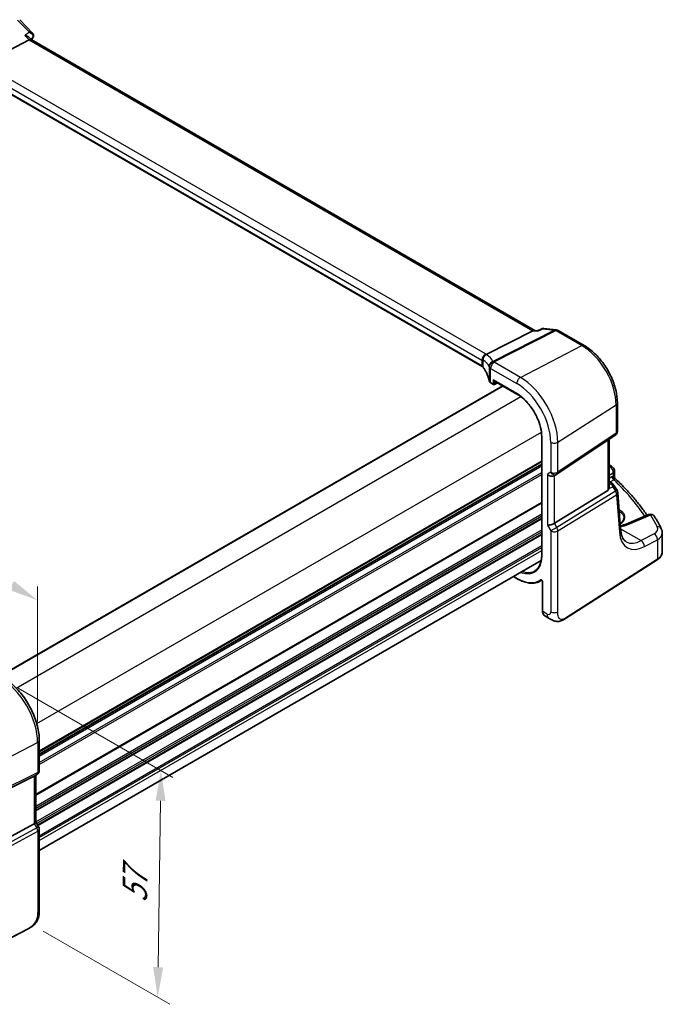
# Model space of a CAD drawing. Units: millimetres. Extents: x 555 to 6265, y 184 to 1027.
# Drawn here: x 827 to 959, y 450 to 653 of the extents above; entities that cross this region are included whole.
import ezdxf

# ---------------------------------------------------------------- set-up
doc = ezdxf.new("R2010")
doc.units = ezdxf.units.MM
for name, color, linetype, lineweight in [('Dimension (ISO)', 7, 'Continuous', 18), ('Visible (ISO)', 7, 'Continuous', 35), ('Visible Narrow (ISO)', 7, 'Continuous', 25)]:
    doc.layers.add(name, color=color, linetype=linetype, lineweight=lineweight)
doc.styles.add('Note Text (TK)', font='MS PGothic.ttf')
doc.dimstyles.new('Default - Method 1b (TK)', dxfattribs={"dimscale": 2.5, "dimtxt": 2.5, "dimasz": 2.5, "dimexe": 1, "dimexo": 1.5, "dimgap": 1, "dimtad": 1, "dimtoh": 1, "dimrnd": 1e-08, "dimdsep": 46, "dimtxsty": 'Note Text (TK)', "dimcen": 0.09, "dimdle": 5, "dimclrd": 100, "dimclre": 100, "dimclrt": 7, "dimadec": 1, "dimazin": 1, "dimtfac": 1, "dimtmove": 0, "dimatfit": 3, "dimfxl": 0, "dimtolj": 1, "dimlwd": -1, "dimlwe": -1, "dimarcsym": 0})

# ---------------------------------------------------------------- blocks, each defined once
blk = doc.blocks.new('*D15')
at = {"layer": 'Defpoints', "color": 0, "transparency": 16777216}
for p in [(822.57, 517.07), (827.71, 466.83), (855.14, 451)]:
    blk.add_point(p, dxfattribs=at)
at = {"layer": 'Dimension (ISO)', "color": 100, "transparency": 16777216}
for p, q in [((826.29, 514.92), (858.29, 496.45)), ((855.72, 491.63), (855.23, 457.25)), ((831.43, 464.68), (857.62, 449.57))]:
    blk.add_line(p, q, dxfattribs=at)
for points in [[(854.68, 491.65), (856.76, 491.62), (855.81, 497.88)], [(854.19, 457.26), (856.27, 457.23), (855.14, 451)]]:
    blk.add_solid(points, dxfattribs=at)
at = {"layer": 'Dimension (ISO)', "color": 7, "transparency": 16777216, "insert": (850.35, 469.32), "char_height": 6.25, "attachment_point": 4, "rotation": 89.1811, "style": 'Note Text (TK)'}
blk.add_mtext('\\A1;{\\Q29.181;\\W0.823;\\H0.816x; 57}', dxfattribs=at)
blk = doc.blocks.new('*D16')
at = {"layer": 'Defpoints', "color": 0, "transparency": 16777216}
for p in [(692.5, 612.63), (692.5, 583.23), (830.31, 503.67)]:
    blk.add_point(p, dxfattribs=at)
at = {"layer": 'Dimension (ISO)', "color": 100, "transparency": 16777216}
for p, q in [((692.5, 587.56), (692.5, 615.51)), ((824.9, 536.19), (697.92, 609.5)), ((830.31, 508), (830.31, 535.95))]:
    blk.add_line(p, q, dxfattribs=at)
for points in [[(698.44, 610.4), (697.4, 608.6), (692.5, 612.63)], [(825.42, 537.09), (824.38, 535.28), (830.31, 533.06)]]:
    blk.add_solid(points, dxfattribs=at)
at = {"layer": 'Dimension (ISO)', "color": 7, "transparency": 16777216, "insert": (759.33, 579.88), "char_height": 6.25, "attachment_point": 4, "rotation": 330, "style": 'Note Text (TK)'}
blk.add_mtext('\\A1;{\\Q-30.000;\\W0.816;\\H0.816x; 195}', dxfattribs=at)

msp = doc.modelspace()

# ---------------------------------------------------------------- linework, layer by layer
at = {"layer": 'Visible (ISO)'}
for p, q in [((826.5932, 653.1194), (829.2555, 650.3526)), ((828.9807, 648.9927), (828.53, 649.461)), ((828.5312, 648.9556), (819.0735, 643.9621)), ((933.1459, 588.8529), (828.9545, 649.0078)), ((922.2296, 581.4353), (818.5307, 641.3059)), ((932.7264, 588.7985), (923.0759, 583.9163)), ((933.0505, 588.8639), (933.67, 588.7923)), ((934.9808, 589.3067), (937.547, 589.0104)), ((937.9323, 588.883), (943.3172, 585.774)), ((924.6589, 578.4852), (929.4236, 575.7344)), ((822.5932, 517.4399), (926.4929, 577.4264)), ((924.0169, 578.0395), (924.5589, 577.7265)), ((924.7483, 577.7208), (925.4103, 578.0514)), ((950.1832, 573.8818), (950.1832, 568.0252)), ((934.5418, 566.8694), (934.5418, 542.3745)), ((937.6776, 559.141), (949.7385, 567.1936)), ((948.471, 556.3699), (948.471, 566.3473)), ((830.6421, 501.2444), (934.5418, 561.2309)), ((949.5983, 559.8003), (949.5983, 558.5912)), ((937.1223, 558.8179), (937.6223, 559.1066)), ((948.2141, 555.8017), (937.1583, 549.005)), ((948.471, 557.6882), (948.978, 557.3954)), ((949.3471, 557.0623), (950.1286, 555.8494)), ((950.8677, 547.6426), (950.2851, 555.3829)), ((956.6292, 550.8154), (951.9932, 548.8504)), ((959.4809, 543.1129), (959.4809, 547.0204)), ((939.4366, 529.3088), (958.4128, 541.4765)), ((830.6421, 481.3698), (934.4464, 541.3012)), ((928.6977, 537.9822), (929.4236, 537.5632)), ((934.1841, 537.0306), (934.5444, 537.2186)), ((934.7185, 536.9069), (934.7185, 530.8415)), ((935.1783, 529.8518), (936.0692, 529.3375)), ((830.6421, 497.9189), (830.6421, 504.0945)), ((817.3254, 490.6532), (829.6041, 496.7438)), ((830.1421, 497.0529), (829.6421, 496.7642)), ((829.935, 496.9333), (829.935, 487.239)), ((817.3254, 480.233), (829.6041, 486.9086)), ((829.935, 487.2678), (830.5081, 486.2751)), ((830.6421, 485.7751), (830.6421, 469.0464)), ((828.4795, 465.2476), (807.4043, 454.2917))]:
    msp.add_line(p, q, dxfattribs=at)
for centre, radius, start, end in [((937.4323, 588.017), 1, 60, 83.413224), ((924.6589, 577.8997), 0.2, 240, 296.538708), ((949.1832, 568.0252), 1, 303.72965, 0), ((948.5983, 559.8003), 1, 0, 48.07954), ((937.1223, 559.9726), 1, 300, 303.72965), ((949.2879, 555.3078), 1, 4.304047, 32.793701), ((957.0194, 549.8947), 1, 31.299496, 112.969954), ((829.6421, 497.9189), 1, 300, 0), ((829.6421, 485.7751), 1, 0, 30)]:
    msp.add_arc(centre, radius, start, end, dxfattribs=at)
for centre, major_axis, ratio, start_param, end_param in [((828.6108, 649.9111), (0.8279, -0.2689), 0.9348133, 6.19887394, 6.25248244), ((828.3582, 648.1974), (-0.6212, -0.7936), 0.45894474, 3.20641927, 3.93945755), ((932.8254, 587.8832), (0.3175, 0.9603), 0.67303166, 0.13856546, 0.59447283), ((-12579.3246, 3035.4008), (-22202.8014, -5374.3839), 0.29121233, 2.15284042, 2.15289956), ((924.6589, 578.7162), (-0.1414, 0.2449), 0.57735027, 1.57079633, 2.35619449), ((877.396, 539.2007), (-84.9047, 5.0948), 0.53755599, 3.73611669, 3.73929212), ((936.4152, 559.5644), (-0.9239, 0.5334), 0.71743894, 1.17809725, 2.74889357), ((947.471, 557.0066), (0.7439, -1.2044), 0.55485301, 6.28200787, 6.81328125), ((936.4152, 549.0536), (-0.9964, -0.267), 0.31783725, 0.70043894, 2.32359514), ((828.935, 497.5106), (0.9239, -0.5334), 0.71743894, 5.83812635, 5.89048623), ((828.935, 486.9999), (0.9964, 0.267), 0.31783725, 5.36046804, 6.19822608)]:
    msp.add_ellipse(centre, major_axis=major_axis, ratio=ratio, start_param=start_param, end_param=end_param, dxfattribs=at)
for points, knots in [([(828.53, 649.461), (828.4612, 649.5326), (828.3734, 649.5967), (828.1875, 649.701), (828.0909, 649.7437), (827.8838, 649.8163), (827.7722, 649.8462), (827.6555, 649.8689), (827.6536, 649.8693), (827.6516, 649.8697)], [0.070003955, 0.070003955, 0.070003955, 0.070003955, 0.109009323, 0.109009323, 0.143705282, 0.143705282, 0.179524942, 0.179524942, 0.180125555, 0.180125555, 0.180125555, 0.180125555]), ([(829.2555, 650.3526), (829.2833, 650.3237), (829.3106, 650.2916), (829.3625, 650.2181), (829.3871, 650.1768), (829.4292, 650.0837), (829.4467, 650.0321), (829.4688, 649.9201), (829.4732, 649.8592), (829.4643, 649.7365), (829.451, 649.6752), (829.4306, 649.6186)], [-0.0347434308, -0.0347434308, -0.0347434308, -0.0347434308, -0.0277947446, -0.0277947446, -0.0208460585, -0.0208460585, -0.0138973723, -0.0138973723, -0.0069486862, -0.0069486862, 0, 0, 0, 0]), ([(933.606, 588.6969), (933.6061, 588.6976), (933.6063, 588.6982), (933.6183, 588.7411), (933.6335, 588.7698), (933.6545, 588.7849), (933.6572, 588.7865), (933.66, 588.7878)], [-0.0006056793, -0.0006056793, -0.0006056793, -0.0006056793, 0, 0, 0.0404151308, 0.0404151308, 0.0462730273, 0.0462730273, 0.0462730273, 0.0462730273]), ([(934.9808, 589.3067), (934.9628, 589.3088), (934.9442, 589.31), (934.9065, 589.3103), (934.8874, 589.3094), (934.8492, 589.3055), (934.8302, 589.3025), (934.7928, 589.2944), (934.7745, 589.2894), (934.7391, 589.2776), (934.7221, 589.2709), (934.7059, 589.2635)], [-0.02997837001, -0.02997837001, -0.02997837001, -0.02997837001, -0.02858619609, -0.02858619609, -0.02719402218, -0.02719402218, -0.02580184826, -0.02580184826, -0.02440967435, -0.02440967435, -0.02301750043, -0.02301750043, -0.02301750043, -0.02301750043]), ([(943.3172, 585.774), (944.0624, 585.3438), (944.7893, 584.7888), (946.1589, 583.4843), (946.8011, 582.7346), (947.9507, 581.1065), (948.4577, 580.2283), (949.2929, 578.4187), (949.621, 577.4876), (950.066, 575.6493), (950.1832, 574.7423), (950.1832, 573.8818)], [1.57079633, 1.57079633, 1.57079633, 1.57079633, 1.88495559, 1.88495559, 2.19911486, 2.19911486, 2.51327412, 2.51327412, 2.82743339, 2.82743339, 3.14159265, 3.14159265, 3.14159265, 3.14159265]), ([(922.3172, 582.6734), (922.317, 582.6748), (922.3168, 582.6762), (922.31, 582.7374), (922.3086, 582.7992), (922.3164, 582.9244), (922.3256, 582.9878), (922.368, 583.1733), (922.4153, 583.2933), (922.5445, 583.515), (922.6245, 583.6143), (922.8089, 583.7811), (922.9115, 583.8466), (923.0183, 583.8902)], [-0.156056039, -0.156056039, -0.156056039, -0.156056039, -0.155581669, -0.155581669, -0.135528942, -0.135528942, -0.115512231, -0.115512231, -0.076810368, -0.076810368, -0.038577376, -0.038577376, 0, 0, 0, 0]), ([(922.2296, 581.4353), (922.2487, 581.4242), (922.2669, 581.4129), (922.3009, 581.3899), (922.3168, 581.3782), (922.3463, 581.3547), (922.3599, 581.3428), (922.3847, 581.3193), (922.396, 581.3075), (922.4162, 581.2844), (922.4251, 581.273), (922.4329, 581.2619)], [0, 0, 0, 0, 0.08158653, 0.08158653, 0.16317306, 0.16317306, 0.244759591, 0.244759591, 0.326346121, 0.326346121, 0.407932651, 0.407932651, 0.407932651, 0.407932651]), ([(923.6918, 578.4417), (923.6527, 578.6331), (923.6045, 578.8241), (923.4901, 579.2053), (923.4239, 579.3953), (923.2737, 579.774), (923.1896, 579.9626), (923.0036, 580.3379), (922.9017, 580.5245), (922.6804, 580.8952), (922.561, 581.0793), (922.4329, 581.2619)], [-0.671481615, -0.671481615, -0.671481615, -0.671481615, -0.618771823, -0.618771823, -0.56606203, -0.56606203, -0.513352237, -0.513352237, -0.460642444, -0.460642444, -0.407932651, -0.407932651, -0.407932651, -0.407932651]), ([(923.6918, 578.4417), (923.699, 578.4066), (923.7102, 578.3726), (923.7393, 578.3081), (923.7571, 578.2777), (923.7978, 578.2205), (923.8206, 578.1938), (923.8705, 578.1439), (923.8974, 578.1208), (923.9547, 578.0777), (923.985, 578.0578), (924.0169, 578.0395)], [-0.671481615, -0.671481615, -0.671481615, -0.671481615, -0.537185292, -0.537185292, -0.402888969, -0.402888969, -0.268592646, -0.268592646, -0.134296323, -0.134296323, 0, 0, 0, 0]), ([(929.4236, 575.7344), (929.9543, 575.428), (930.4886, 575.0222), (931.5077, 574.0515), (931.9924, 573.4867), (932.8624, 572.2546), (933.2475, 571.5874), (933.8796, 570.2179), (934.1264, 569.5157), (934.4576, 568.1478), (934.5418, 567.4822), (934.5418, 566.8694)], [1.57079633, 1.57079633, 1.57079633, 1.57079633, 1.88495559, 1.88495559, 2.19911486, 2.19911486, 2.51327412, 2.51327412, 2.82743339, 2.82743339, 3.14159265, 3.14159265, 3.14159265, 3.14159265]), ([(949.7506, 558.2396), (949.7335, 558.2557), (949.7164, 558.2741), (949.6843, 558.3153), (949.6692, 558.3382), (949.6429, 558.387), (949.6317, 558.4129), (949.6143, 558.4654), (949.608, 558.4919), (949.6, 558.5433), (949.5983, 558.568), (949.5983, 558.5912)], [0.1115112254, 0.1115112254, 0.1115112254, 0.1115112254, 0.1148966916, 0.1148966916, 0.1182821578, 0.1182821578, 0.121667624, 0.121667624, 0.1250530903, 0.1250530903, 0.1284385565, 0.1284385565, 0.1284385565, 0.1284385565]), ([(949.7506, 558.2396), (950.399, 557.6314), (951.0245, 557.0153), (952.2283, 555.7683), (952.8067, 555.1375), (953.9151, 553.8622), (954.4451, 553.2177), (955.4325, 551.9462), (955.8921, 551.3197), (956.3287, 550.688)], [0.23980328, 0.23980328, 0.23980328, 0.23980328, 0.283622507, 0.283622507, 0.327441735, 0.327441735, 0.371260962, 0.371260962, 0.41306481, 0.41306481, 0.41306481, 0.41306481]), ([(948.4708, 556.3699), (948.4709, 556.323), (948.4672, 556.2762), (948.4578, 556.2131), (948.4546, 556.1947), (948.4507, 556.1762)], [0.8479319446, 0.8479319446, 0.8479319446, 0.8479319446, 0.86345036, 0.86345036, 0.8696971895, 0.8696971895, 0.8696971895, 0.8696971895]), ([(948.978, 557.3954), (949.0054, 557.3796), (949.0323, 557.3629), (949.0851, 557.3276), (949.111, 557.3089), (949.1616, 557.269), (949.1864, 557.2478), (949.2348, 557.202), (949.2585, 557.1775), (949.3042, 557.1238), (949.3263, 557.0946), (949.3471, 557.0623)], [4.957989163, 4.957989163, 4.957989163, 4.957989163, 5.068584256, 5.068584256, 5.179179348, 5.179179348, 5.289774441, 5.289774441, 5.400369533, 5.400369533, 5.510964626, 5.510964626, 5.510964626, 5.510964626]), ([(950.7669, 548.9807), (950.8322, 549.0196), (950.8939, 549.0599), (951.0507, 549.1728), (951.1384, 549.2477), (951.2903, 549.4032), (951.3542, 549.4837), (951.4589, 549.65), (951.4985, 549.7357), (951.5561, 549.9221), (951.5691, 550.0228), (951.5648, 550.1242)], [1.620470716, 1.620470716, 1.620470716, 1.620470716, 1.710757839, 1.710757839, 1.865546904, 1.865546904, 2.022709435, 2.022709435, 2.186953901, 2.186953901, 2.380048608, 2.380048608, 2.380048608, 2.380048608]), ([(959.2731, 547.8818), (959.1885, 548.0518), (959.1022, 548.2215), (958.926, 548.5606), (958.8361, 548.73), (958.653, 549.0681), (958.5597, 549.237), (958.3696, 549.5742), (958.2729, 549.7425), (958.0759, 550.0787), (957.9758, 550.2466), (957.8739, 550.4142)], [-0.5226108826, -0.5226108826, -0.5226108826, -0.5226108826, -0.5113348841, -0.5113348841, -0.5000588856, -0.5000588856, -0.4887828871, -0.4887828871, -0.4775068886, -0.4775068886, -0.4662308901, -0.4662308901, -0.4662308901, -0.4662308901]), ([(950.804, 548.4885), (950.8418, 548.4963), (950.8794, 548.5044), (951.0493, 548.5423), (951.1783, 548.5748), (951.4274, 548.6452), (951.5476, 548.6831), (951.7781, 548.7634), (951.8884, 548.806), (951.9932, 548.8504)], [1.240706925, 1.240706925, 1.240706925, 1.240706925, 1.264471295, 1.264471295, 1.349126346, 1.349126346, 1.433781398, 1.433781398, 1.518436449, 1.518436449, 1.518436449, 1.518436449]), ([(952.017, 545.1867), (951.9032, 545.2524), (951.7962, 545.3332), (951.592, 545.5325), (951.4948, 545.6512), (951.3139, 545.9329), (951.2304, 546.0958), (951.0841, 546.4663), (951.0214, 546.6739), (950.9232, 547.1295), (950.8876, 547.3775), (950.8677, 547.6426)], [-0.785398163, -0.785398163, -0.785398163, -0.785398163, -0.645771823, -0.645771823, -0.506145483, -0.506145483, -0.366519143, -0.366519143, -0.226892803, -0.226892803, -0.087266463, -0.087266463, -0.087266463, -0.087266463]), ([(959.2731, 547.8818), (959.2989, 547.83), (959.3227, 547.7769), (959.3659, 547.668), (959.3853, 547.6123), (959.4192, 547.4985), (959.4336, 547.4404), (959.4569, 547.3226), (959.4659, 547.2628), (959.4779, 547.1422), (959.4809, 547.0813), (959.4809, 547.0204)], [0.522610883, 0.522610883, 0.522610883, 0.522610883, 0.575168339, 0.575168339, 0.627725795, 0.627725795, 0.680283251, 0.680283251, 0.732840707, 0.732840707, 0.785398163, 0.785398163, 0.785398163, 0.785398163]), ([(934.5418, 542.3745), (934.5418, 542.0777), (934.5222, 541.7932), (934.4449, 541.2559), (934.3872, 541.0031), (934.2362, 540.535), (934.1429, 540.3197), (933.9239, 539.9311), (933.7983, 539.7578), (933.5182, 539.4554), (933.3637, 539.3262), (933.1961, 539.2196)], [3.141592654, 3.141592654, 3.141592654, 3.141592654, 3.293733242, 3.293733242, 3.44587383, 3.44587383, 3.598014418, 3.598014418, 3.750155006, 3.750155006, 3.902295594, 3.902295594, 3.902295594, 3.902295594]), ([(958.4128, 541.4765), (958.5446, 541.561), (958.6665, 541.6517), (958.8879, 541.8441), (958.9874, 541.9458), (959.1612, 542.1591), (959.2356, 542.2706), (959.3563, 542.5016), (959.4028, 542.6211), (959.4651, 542.8647), (959.4809, 542.9888), (959.4809, 543.1129)], [3.193952531, 3.193952531, 3.193952531, 3.193952531, 3.340560188, 3.340560188, 3.487167845, 3.487167845, 3.633775503, 3.633775503, 3.78038316, 3.78038316, 3.926990817, 3.926990817, 3.926990817, 3.926990817]), ([(929.4236, 537.5632), (929.7672, 537.3648), (930.1117, 537.1961), (930.7952, 536.9225), (931.1341, 536.8176), (931.7993, 536.6747), (932.1256, 536.6368), (932.7579, 536.6303), (933.064, 536.6616), (933.6476, 536.7942), (933.9252, 536.8955), (934.1841, 537.0306)], [1.570796327, 1.570796327, 1.570796327, 1.570796327, 1.722936915, 1.722936915, 1.875077503, 1.875077503, 2.027218091, 2.027218091, 2.179358679, 2.179358679, 2.331499267, 2.331499267, 2.331499267, 2.331499267]), ([(934.5086, 537.2352), (934.5086, 537.2352), (934.51, 537.2351), (934.5167, 537.2331), (934.5233, 537.2306), (934.54, 537.2217), (934.5501, 537.2152), (934.5727, 537.1978), (934.5854, 537.1864), (934.6116, 537.159), (934.6251, 537.1426), (934.6509, 537.1063), (934.6632, 537.0862), (934.6845, 537.0448), (934.6935, 537.0235), (934.7072, 536.9831), (934.712, 536.9639), (934.7175, 536.9316), (934.7185, 536.9179), (934.7185, 536.9069)], [0.0181460809, 0.0181460809, 0.0181460809, 0.0181460809, 0.0238215784, 0.0238215784, 0.0318839093, 0.0318839093, 0.040045878, 0.040045878, 0.0488098896, 0.0488098896, 0.0582081235, 0.0582081235, 0.0680318262, 0.0680318262, 0.0779547415, 0.0779547415, 0.0876063078, 0.0876063078, 0.0961867685, 0.0961867685, 0.0961867685, 0.0961867685]), ([(935.1783, 529.8518), (935.1166, 529.8875), (935.0599, 529.9319), (934.9597, 530.0349), (934.9161, 530.0933), (934.8425, 530.2207), (934.8123, 530.2896), (934.7647, 530.4354), (934.7473, 530.5123), (934.7242, 530.6725), (934.7185, 530.7558), (934.7185, 530.8415)], [-0.785398163, -0.785398163, -0.785398163, -0.785398163, -0.628318531, -0.628318531, -0.471238898, -0.471238898, -0.314159265, -0.314159265, -0.157079633, -0.157079633, 0, 0, 0, 0]), ([(939.4366, 529.3088), (939.1906, 529.151), (938.9445, 529.0014), (938.4245, 528.8027), (938.1507, 528.7294), (937.7158, 528.7176), (937.5814, 528.7259), (937.3209, 528.7693), (937.1917, 528.8038), (936.9607, 528.8823), (936.8549, 528.9254), (936.5576, 529.06), (936.3673, 529.165), (936.1546, 529.288), (936.1127, 529.3123), (936.0692, 529.3375)], [0, 0, 0, 0, 0.111171853, 0.111171853, 0.212018813, 0.212018813, 0.252832777, 0.252832777, 0.291832076, 0.291832076, 0.32733532, 0.32733532, 0.395133223, 0.395133223, 0.413498054, 0.413498054, 0.413498054, 0.413498054]), ([(830.6421, 504.0945), (830.6421, 505.0356), (830.5139, 506.0297), (830.0257, 508.0463), (829.6655, 509.0687), (828.7482, 511.0562), (828.1911, 512.021), (826.9285, 513.8092), (826.2233, 514.6323), (824.7209, 516.0634), (823.9241, 516.6715), (823.109, 517.1421)], [6.28318531, 6.28318531, 6.28318531, 6.28318531, 6.59734457, 6.59734457, 6.91150384, 6.91150384, 7.2256631, 7.2256631, 7.53982237, 7.53982237, 7.85398163, 7.85398163, 7.85398163, 7.85398163]), ([(830.6421, 469.0464), (830.6421, 468.8284), (830.6381, 468.5783), (830.5923, 468.0575), (830.5505, 467.7794), (830.4194, 467.2792), (830.3376, 467.0526), (830.136, 466.6566), (830.0205, 466.4805), (829.7882, 466.1928), (829.6724, 466.0716), (829.3587, 465.7829), (829.1499, 465.6294), (828.7804, 465.4029), (828.6271, 465.3243), (828.4795, 465.2476)], [0, 0, 0, 0, 0.080653531, 0.080653531, 0.172306884, 0.172306884, 0.243558144, 0.243558144, 0.305603654, 0.305603654, 0.359398328, 0.359398328, 0.446481219, 0.446481219, 0.506419319, 0.506419319, 0.506419319, 0.506419319])]:
    msp.add_open_spline(points, degree=3, knots=knots, dxfattribs=at)
for points in [[(829.4146, 649.578), (829.3193, 649.3555), (829.2263, 649.1306), (829.1354, 648.9034)], [(923.0183, 583.8902), (923.0388, 583.8985), (923.058, 583.9072), (923.0759, 583.9163)], [(948.471, 561.1296), (948.7069, 560.9992), (948.9258, 560.8486), (949.1222, 560.6734)], [(950.8391, 549.0252), (950.8132, 549.0418), (950.7868, 549.0581), (950.7599, 549.0742)]]:
    msp.add_open_spline(points, degree=3, dxfattribs=at)
at = {"layer": 'Visible Narrow (ISO)'}
for p, q in [((826.1719, 653.053), (828.6056, 650.5238)), ((827.6516, 649.8697), (828.5312, 648.9556)), ((828.5312, 648.9556), (932.7264, 588.7985)), ((922.9323, 584.0081), (819.2334, 643.8787)), ((818.4893, 642.6337), (922.1882, 582.7631)), ((922.1882, 581.5268), (818.4893, 641.3974)), ((937.207, 588.9468), (924.4348, 582.4853)), ((924.697, 582.3922), (937.4693, 588.8537)), ((932.7264, 588.7985), (933.606, 588.6969)), ((934.7733, 589.2278), (937.207, 588.9468)), ((937.4693, 588.8537), (942.8542, 585.7448)), ((930.1263, 579.1665), (942.8542, 585.7448)), ((922.1882, 582.7631), (922.1882, 581.5268)), ((922.4107, 581.3342), (922.4107, 582.7014)), ((930.1263, 579.1665), (924.7195, 582.2881)), ((923.689, 581.3857), (923.689, 578.4687)), ((923.9754, 581.0431), (929.3822, 577.9215)), ((923.9754, 578.131), (923.9754, 581.0431)), ((924.5175, 577.818), (923.9754, 578.131)), ((929.3822, 575.8259), (924.5175, 578.6345)), ((924.5175, 578.6345), (924.5175, 577.818)), ((924.7953, 577.8152), (924.7953, 578.4065)), ((822.6518, 517.4061), (926.5515, 577.3926)), ((925.3444, 578.0895), (924.7953, 577.8152)), ((825.8811, 514.9431), (930.234, 575.1913)), ((937.8654, 565.7619), (949.9263, 573.4955)), ((949.9263, 573.4955), (949.9263, 567.6389)), ((830.1237, 507.5946), (934.4767, 567.8428)), ((934.6003, 542.2929), (934.6003, 566.7877)), ((949.9263, 567.6389), (937.8654, 559.5863)), ((948.2141, 566.1759), (948.2141, 555.8017)), ((936.4152, 565.74), (936.4152, 559.5644)), ((937.8654, 559.5863), (937.8654, 565.7619)), ((830.6421, 501.962), (934.5418, 561.9485)), ((830.6421, 501.793), (934.5418, 561.7795)), ((830.6421, 501.316), (934.5418, 561.3025)), ((830.6421, 500.89), (934.5418, 560.8765)), ((948.6599, 560.6492), (948.471, 560.5482)), ((830.6421, 499.5265), (934.5418, 559.513)), ((830.6421, 499.1288), (934.5418, 559.1154)), ((936.4152, 559.5644), (935.7081, 559.1561)), ((935.7081, 559.1561), (935.7081, 548.6454)), ((937.1583, 549.005), (937.1583, 558.8387)), ((948.471, 558.9486), (949.3415, 559.414)), ((949.0766, 558.6226), (948.471, 558.2601)), ((948.6848, 557.5647), (949.4358, 558.0143)), ((949.3415, 559.414), (949.3415, 558.7412)), ((948.4507, 556.1762), (949.2316, 556.5373)), ((948.471, 557.5531), (948.7588, 557.3869)), ((948.9774, 557.1786), (948.471, 556.9444)), ((949.2316, 556.5373), (949.8243, 555.6175)), ((949.8243, 555.6175), (937.6586, 548.1385)), ((937.8654, 547.4426), (950.0311, 554.9215)), ((950.0311, 554.9215), (950.6136, 547.1812)), ((829.935, 492.9805), (934.5418, 553.3753)), ((829.935, 492.8115), (934.5418, 553.2063)), ((950.7556, 551.6385), (950.5584, 551.7523)), ((829.935, 490.545), (934.5418, 550.9398)), ((829.935, 490.1474), (934.5418, 550.5422)), ((829.935, 489.7145), (934.5418, 550.1093)), ((829.935, 489.5455), (934.5418, 549.9403)), ((950.5849, 551.3992), (950.6093, 551.3851)), ((950.6254, 550.8615), (950.6093, 551.3851)), ((952.4451, 548.7786), (957.081, 550.7436)), ((829.935, 487.279), (934.5418, 547.6738)), ((935.7081, 548.6454), (936.4152, 547.4206)), ((937.6586, 548.1385), (936.4152, 547.4206)), ((937.6586, 548.1385), (937.1583, 549.005)), ((950.8493, 547.887), (955.1095, 545.4273)), ((830.1023, 486.978), (934.5418, 547.2762)), ((830.2897, 486.6534), (934.5418, 546.8433)), ((830.3629, 486.5266), (934.5418, 546.6743)), ((936.4152, 547.4206), (936.4152, 530.6919)), ((937.8654, 530.7139), (937.8654, 547.4426)), ((957.772, 546.8507), (955.1095, 545.4273)), ((955.791, 544.192), (958.4535, 545.6154)), ((958.4535, 545.6154), (958.4535, 541.5676)), ((830.6421, 484.4213), (934.5418, 544.4078)), ((830.6421, 484.0237), (934.5418, 544.0102)), ((830.6421, 483.399), (934.5418, 543.3855)), ((958.4535, 541.5676), (939.4773, 529.3999)), ((929.3822, 537.6547), (928.7563, 538.016)), ((934.7771, 530.7598), (934.7771, 536.8252)), ((935.655, 530.253), (934.7771, 530.7598)), ((830.3112, 503.6654), (816.9162, 496.7021)), ((830.3112, 503.6654), (830.3112, 497.4898)), ((816.7094, 490.3884), (830.1044, 497.0327)), ((830.3112, 497.4898), (816.9162, 490.8455)), ((830.1044, 497.0327), (829.6041, 496.7438)), ((829.6041, 496.7438), (829.6041, 486.9086)), ((829.6041, 486.9086), (830.1044, 486.0421)), ((830.1044, 486.0421), (816.5931, 478.6964)), ((816.7999, 478.0004), (830.3112, 485.3461)), ((830.5081, 486.2751), (830.1044, 486.0421)), ((830.3112, 485.3461), (830.3112, 468.6174)), ((828.521, 465.3392), (807.4459, 454.3833))]:
    msp.add_line(p, q, dxfattribs=at)
for centre, major_axis, ratio, start_param, end_param in [((869.026, 608.3569), (30.205, -52.3166), 0.57735027, 3.54976141, 3.56396043), ((828.9549, 649.7747), (0.4597, -0.1967), 0.74942076, 5.85894193, 6.28318531), ((828.9604, 649.7886), (0.4702, -0.17), 0.7342054, 5.81859584, 6.28318531), ((937.4323, 588.017), (0.1147, 0.9934), 0.75047877, 0, 0.45590737), ((937.4323, 588.017), (-0.4514, 0.8923), 0.60092558, 5.53060784, 5.91058638), ((937.4323, 588.017), (0.5, 0.866), 0.57735027, 0, 0.73303829), ((942.8172, 584.908), (0.5, 0.866), 0.57735027, 0, 0.73303829), ((942.8542, 577.5786), (5.0008, -8.6616), 0.57735027, 0.78539816, 2.35619449), ((922.8953, 583.1713), (0.5, 0.866), 0.57735027, 0.73303829, 2.35619449), ((921.4811, 582.4404), (0.9991, -0.0823), 0.51426989, 0.62303419, 0.82776028), ((921.4811, 582.3141), (-0.9999, -0.3975), 0.04344157, 3.50178874, 3.7049953), ((923.3403, 582.9142), (-0.5102, -0.8601), 0.91682081, 3.95804253, 5.42958399), ((903.8186, 576.6131), (-19.9573, -4.549), 0.2870197, 3.19924699, 3.4537285), ((921.5181, 583.2772), (-1.9994, 0.0863), 0.54637912, 3.84306824, 3.95056742), ((921.2558, 583.2439), (1.9957, 0.4371), 0.30075572, 0.31168785, 0.42652208), ((903.5934, 577.5429), (20.9546, 4.5896), 0.30075572, 0.05720635, 0.31168785), ((924.66, 581.5555), (-0.9196, -0.3929), 0.95559358, 4.5535206, 5.93637946), ((924.66, 581.5555), (-0.9757, -0.219), 0.82850845, 4.49127191, 6.10334737), ((924.6825, 581.4514), (-0.9791, -0.2035), 0.82958832, 4.50441173, 6.11619339), ((924.6825, 581.4514), (-0.5, -0.866), 0.57735027, 3.87463094, 5.49778714), ((924.66, 581.5555), (-0.4514, 0.8923), 0.60092558, 5.53060784, 5.91058638), ((903.8557, 581.6134), (-20.9942, 0.9061), 0.54637912, 3.2790858, 3.28815326), ((922.3296, 581.6085), (-0.1, -0.1732), 0.57735027, 5.49778714, 6.28318531), ((921.4811, 581.1528), (-0.9998, 0.0348), 0.55269048, 3.5383157, 3.94624835), ((922.5966, 581.3767), (-0.1637, -0.1149), 0.76694138, 5.795085, 6.28318531), ((903.8186, 577.607), (-19.9973, 0.5902), 0.55665259, 3.27193669, 3.53548565), ((903.8186, 580.7767), (19.9939, -0.9039), 0.54479727, 0.13854055, 0.14760801), ((924.6825, 581.4514), (-1, 0), 0.57735027, 0.11391655, 0.78539816), ((923.8877, 578.4818), (-0.1959, -0.0401), 0.82355356, 6.11882655, 6.28318531), ((924.6825, 578.5164), (-0.9999, 0.0235), 0.56100804, 0.12712254, 0.79860416), ((924.1169, 578.2127), (-0.1, -0.1732), 0.57735027, 5.49778714, 6.28318531), ((930.0893, 578.3298), (-0.5, -0.866), 0.57735027, 3.87463094, 5.49778714), ((930.1263, 570.2301), (-5.4724, 9.4785), 0.57735027, 3.92699082, 5.49778714), ((924.6589, 577.8997), (-0.2, 0), 0.57735027, 0.78539816, 2.32128791), ((924.6589, 577.8997), (-0.1, -0.1732), 0.57735027, 5.49778714, 6.28318531), ((924.6589, 577.8997), (0.0894, -0.1789), 0.5766475, 0, 0.81965331), ((929.3822, 569.8005), (4.9731, -8.6137), 0.57735027, 0.78539816, 2.35619449), ((929.5236, 575.9076), (-0.1, -0.1732), 0.57735027, 5.49778714, 6.28318531), ((929.3822, 569.8005), (-3.6898, 6.391), 0.57735027, 3.92699082, 5.49778714), ((949.1832, 573.8818), (1, 0), 0.57735027, 5.55014702, 6.28318531), ((949.1832, 568.0252), (1, 0), 0.57735027, 5.55014702, 6.28318531), ((934.7418, 566.8694), (-0.2, 0), 0.57735027, 0, 0.78539816), ((949.1832, 568.0252), (0.5553, -0.8317), 0.59411967, 0, 0.74668941), ((937.1223, 566.1482), (-1, 0), 0.57735027, 0.78539816, 2.40855437), ((945.9756, 560.0657), (2.998, -0.2093), 0.52498709, 0.59606761, 0.62508409), ((948.4566, 559.9271), (0.6656, 0.7463), 0.70321126, 0, 0.83037257), ((877.3233, 540.8863), (83.9436, -5.8613), 0.52498709, 0.59288108, 0.59606761), ((948.5983, 559.8003), (0.6681, 0.7441), 0.70474125, 0, 0.83271462), ((948.5983, 559.8003), (0.4715, -0.8819), 0.65472349, 0.80784768, 2.37408261), ((948.5983, 559.8003), (1, 0), 0.57735027, 5.55014702, 6.28318531), ((937.1223, 559.9726), (1, 0), 0.57735027, 3.92699082, 5.55014702), ((937.1223, 559.9726), (0.5, -0.866), 0.81649658, 4.71238898, 6.28318531), ((937.1223, 559.9726), (0.5553, -0.8317), 0.59411967, 0, 0.74668941), ((949.4482, 558.4295), (-0.2568, 0.429), 0.62652824, 0.77677059, 2.34574041), ((949.713, 558.548), (-0.1393, 0.4802), 0.74277824, 0.95445766, 2.44880379), ((877.2863, 535.5004), (83.9889, -2.4551), 0.55686057, 0.37809837, 0.5539112), ((948.728, 556.9624), (0.25, 0.433), 0.57735027, 0, 0.6981317), ((948.3395, 557.2522), (0.647, -0.1623), 0.42128674, 0.3029067, 0.97565885), ((948.9466, 556.7541), (0.462, 0.1912), 0.82315365, 0.21186384, 1.17919315), ((948.6953, 556.2277), (0.0287, 1.0813), 0.51150149, 5.01636462, 5.80048175), ((948.6953, 556.2277), (-0.6341, -0.8525), 0.2735667, 2.13541661, 2.91953374), ((948.3087, 556.8277), (1.0583, 0.185), 0.34148866, 0.02334534, 0.14312203), ((949.2879, 555.3078), (0.8406, 0.5416), 0.03841497, 5.37929149, 6.28318531), ((949.2879, 555.3078), (0.5237, -0.8519), 0.61914569, 0.76944045, 1.55370341), ((949.2879, 555.3078), (0.9972, 0.075), 0.62810324, 5.50481089, 6.28318531), ((950.7506, 551.4724), (0.1, 0.1732), 0.57735027, 0.75049158, 2.39110108), ((957.0194, 549.8947), (-0.3902, 0.9207), 0.59452047, 5.57202518, 6.28318531), ((957.0194, 549.8947), (0.8545, 0.5195), 0.7973508, 0, 1.05444624), ((877.3233, 540.8863), (83.9436, -5.8613), 0.52498709, 0.29942741, 0.3558074), ((937.1223, 547.8289), (-0.5237, 0.8519), 0.61914569, 3.9110331, 4.69529607), ((949.8705, 547.5675), (0.9972, 0.075), 0.62810324, 5.50481089, 6.28318531), ((948.2973, 547.8106), (-3.3655, 0), 0.57735027, 3.83604622, 3.89360809), ((948.4303, 551.3305), (5.996, -0.4187), 0.52498709, 5.15820747, 5.48206739), ((952.3835, 547.9297), (-0.3902, 0.9207), 0.59452047, 5.57202518, 6.28318531), ((955.5425, 548.0209), (2.998, -0.2093), 0.52498709, 5.58678715, 6.58261271), ((958.3779, 547.4362), (0.8952, 0.4456), 0.81290381, 0, 1.12243863), ((937.1223, 547.8289), (-1, 0), 0.57735027, 0.78539816, 2.40855437), ((956.2874, 551.4241), (-3.9312, -7.5425), 0.54637912, 5.56147701, 6.95774041), ((957.7103, 546.0017), (-0.4715, 0.8819), 0.65472349, 3.94944034, 5.51567527), ((955.4809, 547.1719), (-3.9983, 0.2135), 0.53837763, 2.43729053, 3.17032881), ((955.5442, 551.8105), (3.4331, 6.6751), 0.5421547, 3.11524935, 3.81338105), ((955.0478, 544.5784), (-0.4715, 0.8819), 0.65472349, 3.94944034, 5.51567527), ((929.3822, 545.3056), (3.6898, -6.391), 0.57735027, 5.66175571, 7.06858347), ((934.7418, 542.3745), (-0.2, 0), 0.57735027, 0, 0.78539816), ((958.3049, 541.6449), (0.108, -0.1684), 0.60677521, 0, 0.75781096), ((955.4809, 543.1129), (4, 0), 0.57735027, 5.55014702, 6.28318531), ((929.3822, 545.3056), (4.6852, -8.115), 0.57735027, 5.49778714, 6.33085909), ((929.5236, 537.7364), (-0.1, -0.1732), 0.57735027, 5.49778714, 6.28318531), ((929.5186, 545.3844), (3.5899, -6.2179), 0.57735027, 5.70176138, 6.30788053), ((929.5186, 545.3844), (4.7851, -8.2881), 0.57735027, 6.25849008, 6.32919128), ((934.4267, 537.4104), (0.1139, -0.1644), 0.81556889, 4.64509537, 6.11657546), ((934.9185, 536.9069), (-0.2, 0), 0.57735027, 0, 0.78539816), ((934.9185, 530.8415), (-0.2, 0), 0.57735027, 0, 0.78539816), ((936.1469, 531.602), (0.9542, 1.7583), 0.5589372, 2.34144209, 3.12684025), ((935.655, 531.1308), (0.5376, -0.9311), 0.57735027, 5.49778714, 7.06858347), ((937.0692, 531.0695), (-1, -1.7321), 0.57735027, 5.49778714, 6.28318531), ((937.1223, 531.1002), (1, 0), 0.57735027, 3.92699082, 5.55014702), ((939.3287, 529.4772), (0.108, -0.1684), 0.60677521, 0, 0.75781096), ((822.572, 508.1336), (5.4724, -9.4785), 0.57735027, 0.78539816, 2.35619449), ((829.6421, 504.0945), (1, 0), 0.57735027, 5.44542727, 6.28318531), ((829.6421, 497.9189), (0.4444, -0.8958), 0.55872753, 0.03644158, 0.82070454), ((829.6421, 497.9189), (0.5, -0.866), 0.81649658, 6.23082543, 6.28318531), ((829.6421, 497.9189), (1, 0), 0.57735027, 5.44542727, 6.28318531), ((829.6421, 485.7751), (0.4776, -0.8786), 0.53370151, 0.80021487, 1.58447784), ((829.6421, 485.7751), (1, 0), 0.57735027, 5.44542727, 6.28318531), ((829.6421, 469.0464), (1, 0), 0.57735027, 5.44542727, 6.28318531), ((828.3872, 465.4251), (0.0922, -0.1775), 0.54634285, 0, 0.81024256)]:
    msp.add_ellipse(centre, major_axis=major_axis, ratio=ratio, start_param=start_param, end_param=end_param, dxfattribs=at)
for points in [[(828.6056, 650.5238), (828.2876, 650.3058), (827.9696, 650.0877), (827.6516, 649.8697)], [(933.606, 588.6969), (933.9951, 588.8739), (934.3842, 589.0509), (934.7733, 589.2278)], [(934.6406, 537.1842), (934.6111, 537.2217), (934.5784, 537.2548), (934.5446, 537.2813)]]:
    msp.add_open_spline(points, degree=3, dxfattribs=at)
for points, knots in [([(829.2554, 650.3528), (829.214, 650.3958), (829.1605, 650.4302), (828.9931, 650.5026), (828.8639, 650.525), (828.6847, 650.5274), (828.6455, 650.5263), (828.6056, 650.5238)], [0.0347434308, 0.0347434308, 0.0347434308, 0.0347434308, 0.0519287587, 0.0519287587, 0.0819320415, 0.0819320415, 0.0900982033, 0.0900982033, 0.0900982033, 0.0900982033]), ([(828.6056, 650.5238), (828.6459, 650.5058), (828.6856, 650.4863), (828.8669, 650.3881), (828.9976, 650.2914), (829.1884, 650.0893), (829.2579, 649.9904), (829.3368, 649.8035), (829.356, 649.718), (829.3528, 649.5818), (829.343, 649.53), (829.3248, 649.482)], [-0.0900982033, -0.0900982033, -0.0900982033, -0.0900982033, -0.0819320415, -0.0819320415, -0.0519287587, -0.0519287587, -0.0288493104, -0.0288493104, -0.0110958886, -0.0110958886, 0, 0, 0, 0]), ([(828.8457, 649.1329), (828.9366, 649.1953), (829.0275, 649.2577), (829.1184, 649.32), (829.1833, 649.3646), (829.2482, 649.4091), (829.3131, 649.4537)], [-0.32606929, -0.32606929, -0.32606929, -0.32606929, -0.2829895971, -0.2829895971, -0.2829895971, -0.2522219576, -0.2522219576, -0.2522219576, -0.2522219576]), ([(829.3248, 649.482), (829.323, 649.4771), (829.3211, 649.4724), (829.3172, 649.4629), (829.3152, 649.4583), (829.3131, 649.4537)], [-0.00222969833, -0.00222969833, -0.00222969833, -0.00222969833, -0.00111484916, -0.00111484916, 0, 0, 0, 0]), ([(934.7059, 589.2635), (934.7121, 589.2663), (934.7191, 589.2665), (934.7402, 589.2599), (934.7559, 589.2476), (934.7733, 589.2278)], [-0.0230175004, -0.0230175004, -0.0230175004, -0.0230175004, -0.0145727897, -0.0145727897, 0.0004115368, 0.0004115368, 0.0004115368, 0.0004115368]), ([(934.7733, 589.2278), (934.8042, 589.2569), (934.837, 589.2785), (934.9044, 589.3051), (934.939, 589.3105), (934.9767, 589.3071), (934.9787, 589.3069), (934.9808, 589.3067)], [-0.0004115368, -0.0004115368, -0.0004115368, -0.0004115368, 0.0145727897, 0.0145727897, 0.0291486582, 0.0291486582, 0.02997837, 0.02997837, 0.02997837, 0.02997837]), ([(949.3415, 558.7412), (949.2984, 558.7287), (949.2546, 558.7125), (949.1661, 558.6728), (949.1214, 558.6494), (949.0766, 558.6226)], [0, 0, 0, 0, 0.0200907936, 0.0200907936, 0.0401815871, 0.0401815871, 0.0401815871, 0.0401815871]), ([(949.5983, 558.5912), (949.5983, 558.6026), (949.5974, 558.6135), (949.5891, 558.6608), (949.5706, 558.6918), (949.512, 558.7294), (949.4783, 558.7402), (949.4072, 558.7459), (949.3761, 558.7452), (949.3415, 558.7412)], [-0.128438556, -0.128438556, -0.128438556, -0.128438556, -0.114063019, -0.114063019, -0.06299141, -0.06299141, -0.024227465, -0.024227465, 0, 0, 0, 0]), ([(949.4358, 558.0143), (949.4623, 558.0354), (949.4887, 558.0543), (949.541, 558.087), (949.5669, 558.101), (949.5924, 558.1124)], [-0.0401815871, -0.0401815871, -0.0401815871, -0.0401815871, -0.0200907936, -0.0200907936, 0, 0, 0, 0]), ([(949.5924, 558.1124), (949.6231, 558.1262), (949.6494, 558.1391), (949.7059, 558.17), (949.729, 558.1862), (949.7592, 558.2169), (949.7608, 558.2301), (949.7506, 558.2396)], [0, 0, 0, 0, 0.024227465, 0.024227465, 0.06299141, 0.06299141, 0.111511225, 0.111511225, 0.111511225, 0.111511225]), ([(950.771, 548.917), (951.0914, 549.0918), (951.3482, 549.303), (951.8034, 549.9227), (951.8468, 550.3674), (951.4804, 551.0988), (951.1726, 551.3977), (950.7556, 551.6385)], [1.5774395, 1.5774395, 1.5774395, 1.5774395, 1.97283875, 1.97283875, 2.63101025, 2.63101025, 3.14159265, 3.14159265, 3.14159265, 3.14159265]), ([(950.6093, 551.3851), (951.0023, 551.1582), (951.2924, 550.8768), (951.5173, 550.4284), (951.5572, 550.2762), (951.5634, 550.1242)], [-3.141592654, -3.141592654, -3.141592654, -3.141592654, -2.631010247, -2.631010247, -2.380048608, -2.380048608, -2.380048608, -2.380048608]), ([(934.5446, 537.2813), (934.5359, 537.2881), (934.5272, 537.2944), (934.4801, 537.3262), (934.4412, 537.3432), (934.3767, 537.3553), (934.3501, 537.3546), (934.3115, 537.3438), (934.2977, 537.3374), (934.2853, 537.3287)], [-0.040448323, -0.040448323, -0.040448323, -0.040448323, -0.036721212, -0.036721212, -0.0204006733, -0.0204006733, -0.0078464128, -0.0078464128, 0, 0, 0, 0]), ([(934.7771, 536.8252), (934.7771, 536.8543), (934.7738, 536.8852), (934.7502, 536.9993), (934.7108, 537.0873), (934.6522, 537.1691), (934.6464, 537.1767), (934.6406, 537.1842)], [-0.0961867685, -0.0961867685, -0.0961867685, -0.0961867685, -0.0855196225, -0.0855196225, -0.0579379122, -0.0579379122, -0.055030278, -0.055030278, -0.055030278, -0.055030278]), ([(939.4773, 529.3999), (939.1821, 529.2106), (938.8625, 529.048), (938.5852, 529.1029), (938.2758, 529.1641), (938.0355, 529.4825), (937.9362, 529.8935), (937.8723, 530.1582), (937.8654, 530.455), (937.8654, 530.7139)], [0, 0, 0, 0, 0.35283077, 0.35283077, 0.35283077, 0.74648264, 0.74648264, 0.74648264, 1, 1, 1, 1]), ([(830.3112, 468.6174), (830.3112, 468.3128), (830.2972, 467.9443), (830.1891, 467.526), (830.0489, 466.9839), (829.7617, 466.4103), (829.4106, 466.0075), (829.1245, 465.6794), (828.8137, 465.4914), (828.521, 465.3392)], [0, 0, 0, 0, 0.29837783, 0.29837783, 0.29837783, 0.685014, 0.685014, 0.685014, 1, 1, 1, 1])]:
    msp.add_open_spline(points, degree=3, knots=knots, dxfattribs=at)

# ---------------------------------------------------------------- dimensions: what is measured, and where the dimension line sits
at = {"layer": 'Dimension (ISO)', "color": 100, "true_color": 0x00ff3f}
for base, p1, p2, angle, text, override, picture, middle in [((692.5034, 612.6255), (830.3112, 503.6654), (692.5034, 583.2288), 330, '{\\Q-30.000;\\W0.816;\\H0.816x; 195}', {"dimtoh": 0, "dimdec": 2, "dimlfac": 1.224745, "dimtp": 0, "dimtm": 0, "dimtdec": 2, "dimtofl": 0, "dimatfit": 1}, '*D16', (761.4073, 572.8438)), ((855.1397, 450.998), (822.572, 517.0701), (827.7136, 466.8325), 89.181111, '{\\Q29.181;\\W0.823;\\H0.816x; 57}', {"dimtoh": 0, "dimdec": 2, "dimlfac": 1.135446, "dimtp": 0, "dimtm": 0, "dimtdec": 2, "dimtofl": 0, "dimatfit": 1}, '*D15', (855.4748, 474.4391))]:
    dim = msp.add_linear_dim(base=base, p1=p1, p2=p2, angle=angle, text=text, dimstyle='Default - Method 1b (TK)', override=override, dxfattribs=at)
    dim.commit()
    dim.dimension.update_dxf_attribs({"geometry": picture, "text_midpoint": middle, "dimtype": 160})

doc.saveas('drawing.dxf')
